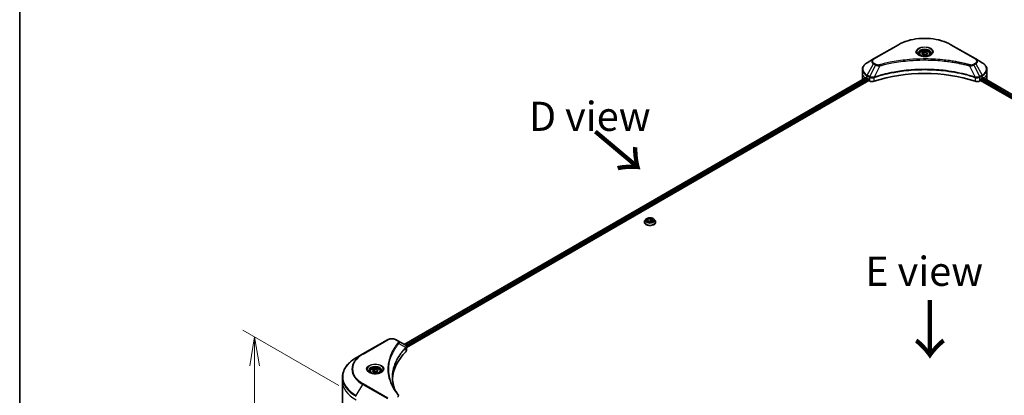
# Model space of a CAD drawing. Units: millimetres. Extents: x -2457 to 9137, y 52 to 1878.
# Drawn here: x -2457 to -1908, y 1340 to 1549 of the extents above; entities that cross this region are included whole.
import ezdxf

# ---------------------------------------------------------------- set-up
doc = ezdxf.new("R2010")
doc.units = ezdxf.units.MM
doc.header["$LTSCALE"] = 6.5
doc.layers.get('Defpoints').update_dxf_attribs({"lineweight": 25})
for name, color, linetype, lineweight in [('Border (ISO)', 7, 'Continuous', 35), ('Dimension (ISO)', 7, 'Continuous', 18), ('Symbol (ISO)', 7, 'Continuous', 18), ('Visible (ISO)', 7, 'Continuous', 35), ('Visible Narrow (ISO)', 7, 'Continuous', 25)]:
    doc.layers.add(name, color=color, linetype=linetype, lineweight=lineweight)
doc.styles.add('Note Text (TK)', font='MS PGothic.ttf')
doc.dimstyles.new('Default - Method 1b (TK)', dxfattribs={"dimscale": 6.5, "dimtxt": 2.5, "dimasz": 2.5, "dimexe": 1, "dimexo": 1.5, "dimgap": 1, "dimtad": 1, "dimrnd": 1e-08, "dimdsep": 46, "dimtxsty": 'Note Text (TK)', "dimblk": 'OPEN', "dimcen": 0.09, "dimdle": 5, "dimclrd": 100, "dimclre": 100, "dimclrt": 7, "dimadec": 1, "dimazin": 1, "dimtfac": 1, "dimtmove": 0, "dimatfit": 3, "dimldrblk": 'OPEN', "dimfxl": 1, "dimtolj": 1, "dimlwd": -1, "dimlwe": -1, "dimarcsym": 0})

# ---------------------------------------------------------------- blocks, each defined once
blk = doc.blocks.new('Borders tk図枠')
at = {"layer": 'Border (ISO)'}
blk.add_line((14.5, 289), (14.5, 8), dxfattribs=at)
blk = doc.blocks.new('_Open')
at = {"color": 0, "linetype": 'ByBlock', "lineweight": -2}
for p, q in [((-1, 0.167), (0, 0)), ((-1, -0.167), (0, 0)), ((0, 0), (-1, 0))]:
    blk.add_line(p, q, dxfattribs=at)
blk = doc.blocks.new('*D36')
at = {"layer": 'Defpoints', "color": 0}
for p in [(-2326.25, 1372.46), (-2269.52, 1339.71), (-2269.52, 1181.12)]:
    blk.add_point(p, dxfattribs=at)
at = {"layer": 'Dimension (ISO)', "color": 100}
for p, q in [((-2279.27, 1345.34), (-2332.75, 1376.22)), ((-2326.25, 1230.12), (-2326.25, 1356.21)), ((-2279.27, 1186.75), (-2332.75, 1217.63))]:
    blk.add_line(p, q, dxfattribs=at)
at = {"layer": 'Dimension (ISO)', "color": 100, "xscale": 16.25, "yscale": 16.25, "zscale": 16.25}
for p, rotation in [((-2326.25, 1372.46), 90), ((-2326.25, 1213.87), 270)]:
    blk.add_blockref('_Open', p, dxfattribs=dict(at, rotation=rotation))
at = {"layer": 'Dimension (ISO)', "color": 7, "insert": (-2339.38, 1278.82), "char_height": 16.25, "attachment_point": 4, "rotation": 90, "style": 'Note Text (TK)'}
blk.add_mtext('\\A1;{\\H0.816x;\\Q30;\\W0.816;189}', dxfattribs=at)

msp = doc.modelspace()

# ---------------------------------------------------------------- linework, layer by layer
at = {"layer": 'Visible (ISO)'}
for p, q in [((-1967.1641, 1535.3779), (-1980.9527, 1527.417)), ((-1924.0419, 1527.417), (-1937.8305, 1535.3779)), ((-1980.9527, 1527.417), (-1984.5585, 1525.3352)), ((-1955.4765, 1530.1354), (-1955.4765, 1529.4638)), ((-1954.0077, 1530.6344), (-1952.902, 1531.2728)), ((-1953.603, 1529.7624), (-1954.0077, 1530.6344)), ((-1952.0926, 1529.5288), (-1953.603, 1529.7624)), ((-1952.902, 1531.2728), (-1951.3916, 1531.0391)), ((-1952.902, 1530.1229), (-1952.902, 1531.2728)), ((-1950.9869, 1530.1671), (-1952.0926, 1529.5288)), ((-1951.3916, 1531.0391), (-1950.9869, 1530.1671)), ((-1951.3916, 1531.0391), (-1951.3916, 1529.9335)), ((-1949.5181, 1530.1354), (-1949.5181, 1529.4638)), ((-1920.4361, 1525.3352), (-1924.0419, 1527.417)), ((-1987.2091, 1519.521), (-1987.2091, 1521.5491)), ((-1917.7855, 1519.521), (-1917.7855, 1521.5491)), ((-2242.8111, 1368.2578), (-1985.0929, 1517.0515)), ((-1987.2091, 1515.9828), (-1987.2091, 1519.521)), ((-1984.6707, 1516.8673), (-1984.1344, 1516.5578)), ((-1983.9046, 1516.1597), (-1983.9046, 1515.8059)), ((-1921.09, 1515.8059), (-1921.09, 1516.1597)), ((-1920.8602, 1516.5578), (-1920.3239, 1516.8673)), ((-1920.1064, 1516.9975), (-1662.3325, 1368.1717)), ((-1917.7855, 1515.9828), (-1917.7855, 1519.521)), ((-2241.5406, 1366.529), (-1983.6748, 1515.4079)), ((-1983.6748, 1515.4079), (-1983.2563, 1515.1662)), ((-1921.7383, 1515.1662), (-1921.3198, 1515.4079)), ((-1921.3198, 1515.4079), (-1663.454, 1366.529)), ((-2108.8454, 1436.4628), (-2108.8454, 1436.4989)), ((-2107.9255, 1438.0192), (-2108.4628, 1437.4197)), ((-2107.2141, 1437.2022), (-2106.8094, 1438.0742)), ((-2106.1085, 1436.5638), (-2107.2141, 1437.2022)), ((-2106.8094, 1438.0742), (-2105.2991, 1438.3079)), ((-2106.8094, 1438.0742), (-2106.8094, 1436.9685)), ((-2106.749, 1436.9336), (-2105.2991, 1437.158)), ((-2104.5981, 1436.7975), (-2106.1085, 1436.5638)), ((-2105.2991, 1438.3079), (-2104.1934, 1437.6695)), ((-2105.2991, 1438.3079), (-2105.2991, 1437.158)), ((-2105.2991, 1437.158), (-2104.6585, 1436.7881)), ((-2104.1934, 1437.6695), (-2104.5981, 1436.7975)), ((-2103.4821, 1438.0192), (-2102.9447, 1437.4197)), ((-2102.5621, 1436.4628), (-2102.5621, 1436.4989)), ((-2252.1281, 1370.8538), (-2265.9167, 1362.893)), ((-2246.2833, 1370.2625), (-2247.3076, 1370.8538)), ((-2246.2833, 1370.2625), (-2242.2992, 1367.9622)), ((-2265.9167, 1362.893), (-2269.5225, 1360.8112)), ((-2241.5406, 1364.7948), (-2241.5406, 1366.851)), ((-2261.8894, 1353.2278), (-2261.8894, 1352.5562)), ((-2260.4206, 1353.7268), (-2259.3149, 1354.3652)), ((-2260.0159, 1352.8548), (-2260.4206, 1353.7268)), ((-2258.5055, 1352.6212), (-2260.0159, 1352.8548)), ((-2259.3149, 1354.3652), (-2257.8046, 1354.1315)), ((-2259.3149, 1353.2153), (-2259.3149, 1354.3652)), ((-2257.3999, 1353.2595), (-2258.5055, 1352.6212)), ((-2257.8046, 1354.1315), (-2257.3999, 1353.2595)), ((-2257.8046, 1354.1315), (-2257.8046, 1353.0259)), ((-2255.9311, 1353.2278), (-2255.9311, 1352.5562)), ((-2277.2499, 1347.9206), (-2277.2499, 1349.9487)), ((-2277.2499, 1334.3935), (-2277.2499, 1347.9206))]:
    msp.add_line(p, q, dxfattribs=at)
for centre, major_axis, ratio, start_param, end_param in [((-1978.5424, 1515.9828), (-8.6667, 0), 0.57735027, 0, 0.03015059), ((-1978.5424, 1520.4055), (8.6667, 0), 0.57735027, 3.88203974, 3.92699082), ((-1984.1344, 1516.2924), (-0.1625, 0.2815), 0.57735027, 3.92699082, 5.49778714), ((-1983.6748, 1515.6732), (-0.1625, 0.2815), 0.57735027, 0.78539816, 2.35619449), ((-1952.4973, 1486.7931), (56.3333, 0), 0.57735027, 1.04765332, 2.09393933), ((-1921.3198, 1515.6732), (-0.1625, -0.2815), 0.57735027, 0.78539816, 2.35619449), ((-1920.8602, 1516.2924), (-0.1625, -0.2815), 0.57735027, 3.92699082, 5.49778714), ((-1926.4522, 1520.4055), (8.6667, 0), 0.57735027, 5.49778714, 5.54273822), ((-1926.4522, 1520.9362), (-8.6539, 6.0499), 0.07779162, 3.81387335, 3.90751018), ((-1926.4522, 1520.9362), (-8.6539, 6.0499), 0.07779162, 3.78580803, 3.81387335), ((-1926.4522, 1515.9828), (8.6667, 0), 0.57735027, 6.22013231, 6.28318531), ((-1981.7242, 1516.0507), (2.1667, 0), 0.57735027, 3.92699082, 5.23553198), ((-1923.2704, 1516.0507), (2.1667, 0), 0.57735027, 4.18924598, 5.49778714), ((-2242.8766, 1365.8034), (-0.8656, 2.3281), 0.76640476, 5.52785131, 5.52857845), ((-2193.0314, 1347.9206), (-56.3333, 0), 0.57735027, 5.7600423, 6.25033406), ((-2243.7073, 1364.7948), (2.1667, 0), 0.57735027, 5.7600423, 6.28318531)]:
    msp.add_ellipse(centre, major_axis=major_axis, ratio=ratio, start_param=start_param, end_param=end_param, dxfattribs=at)
for points, knots in [([(-1967.1641, 1535.3779), (-1965.614, 1536.2728), (-1963.829, 1537.0205), (-1959.9569, 1538.1596), (-1957.8704, 1538.5506), (-1953.5926, 1538.9418), (-1951.402, 1538.9418), (-1947.1242, 1538.5506), (-1945.0377, 1538.1596), (-1941.1656, 1537.0205), (-1939.3806, 1536.2728), (-1937.8305, 1535.3779)], [3.14159265, 3.14159265, 3.14159265, 3.14159265, 3.45575192, 3.45575192, 3.76991118, 3.76991118, 4.08407045, 4.08407045, 4.39822972, 4.39822972, 4.71238898, 4.71238898, 4.71238898, 4.71238898]), ([(-1955.3419, 1529.3609), (-1955.3784, 1529.3869), (-1955.4134, 1529.4133), (-1955.5492, 1529.5212), (-1955.6373, 1529.6047), (-1955.7844, 1529.7714), (-1955.8434, 1529.8545), (-1955.9344, 1530.0162), (-1955.9665, 1530.0947), (-1956.0083, 1530.247), (-1956.0181, 1530.3208), (-1956.0181, 1530.3945)], [1.676424822, 1.676424822, 1.676424822, 1.676424822, 1.727875959, 1.727875959, 1.884955592, 1.884955592, 2.042035225, 2.042035225, 2.199114858, 2.199114858, 2.35619449, 2.35619449, 2.35619449, 2.35619449]), ([(-1955.6407, 1529.5178), (-1955.3411, 1529.3448), (-1954.9872, 1529.193), (-1954.2021, 1528.9532), (-1953.7704, 1528.866), (-1952.8735, 1528.7695), (-1952.4082, 1528.7609), (-1951.4966, 1528.8249), (-1951.0503, 1528.8975), (-1950.2278, 1529.1133), (-1949.8512, 1529.2559), (-1949.4677, 1529.4539), (-1949.4098, 1529.4855), (-1949.3538, 1529.5178)], [4.71238898, 4.71238898, 4.71238898, 4.71238898, 5.01119213, 5.01119213, 5.31351931, 5.31351931, 5.61874121, 5.61874121, 5.92425149, 5.92425149, 6.22732827, 6.22732827, 6.28318531, 6.28318531, 6.28318531, 6.28318531]), ([(-1955.4765, 1530.1354), (-1955.4765, 1530.3211), (-1955.4327, 1530.5059), (-1955.2645, 1530.8625), (-1955.1345, 1531.0319), (-1954.7918, 1531.3507), (-1954.5701, 1531.4953), (-1954.0626, 1531.7358), (-1953.7747, 1531.8299), (-1953.1688, 1531.957), (-1952.851, 1531.9904), (-1952.2157, 1531.9949), (-1951.8983, 1531.9665), (-1951.2915, 1531.8495), (-1951.0023, 1531.761), (-1950.4788, 1531.5273), (-1950.2448, 1531.3819), (-1949.8648, 1531.0428), (-1949.7163, 1530.8495), (-1949.5551, 1530.4764), (-1949.5181, 1530.3062), (-1949.5181, 1530.1354)], [5.49778714, 5.49778714, 5.49778714, 5.49778714, 5.76358151, 5.76358151, 6.05320602, 6.05320602, 6.38130093, 6.38130093, 6.7200118, 6.7200118, 7.05614499, 7.05614499, 7.3907044, 7.3907044, 7.72661984, 7.72661984, 8.06527209, 8.06527209, 8.39487174, 8.39487174, 8.6393798, 8.6393798, 8.6393798, 8.6393798]), ([(-1948.9765, 1530.3945), (-1948.9765, 1530.3208), (-1948.9863, 1530.247), (-1949.0281, 1530.0947), (-1949.0602, 1530.0162), (-1949.1512, 1529.8545), (-1949.2102, 1529.7714), (-1949.3573, 1529.6047), (-1949.4454, 1529.5212), (-1949.5812, 1529.4133), (-1949.6162, 1529.3869), (-1949.6527, 1529.3609)], [5.497787144, 5.497787144, 5.497787144, 5.497787144, 5.654866776, 5.654866776, 5.811946409, 5.811946409, 5.969026042, 5.969026042, 6.126105675, 6.126105675, 6.177556812, 6.177556812, 6.177556812, 6.177556812]), ([(-1984.5585, 1525.3352), (-1984.8806, 1525.1493), (-1985.1798, 1524.9473), (-1985.7254, 1524.5137), (-1985.9718, 1524.2821), (-1986.4041, 1523.7923), (-1986.5901, 1523.5339), (-1986.8935, 1522.9948), (-1987.0108, 1522.714), (-1987.1687, 1522.1385), (-1987.2091, 1521.8439), (-1987.2091, 1521.5491)], [3.141592654, 3.141592654, 3.141592654, 3.141592654, 3.298672286, 3.298672286, 3.455751919, 3.455751919, 3.612831552, 3.612831552, 3.769911184, 3.769911184, 3.926990817, 3.926990817, 3.926990817, 3.926990817]), ([(-1917.7855, 1521.5491), (-1917.7855, 1521.8439), (-1917.8259, 1522.1385), (-1917.9838, 1522.714), (-1918.1011, 1522.9948), (-1918.4045, 1523.5339), (-1918.5905, 1523.7923), (-1919.0228, 1524.2821), (-1919.2691, 1524.5137), (-1919.8147, 1524.9473), (-1920.114, 1525.1493), (-1920.4361, 1525.3352)], [0.785398163, 0.785398163, 0.785398163, 0.785398163, 0.942477796, 0.942477796, 1.099557429, 1.099557429, 1.256637061, 1.256637061, 1.413716694, 1.413716694, 1.570796327, 1.570796327, 1.570796327, 1.570796327]), ([(-1984.9398, 1517.0299), (-1984.9674, 1517.0473), (-1984.9966, 1517.0594), (-1985.0498, 1517.0669), (-1985.0739, 1517.0624), (-1985.0929, 1517.0515)], [0.1356732242, 0.1356732242, 0.1356732242, 0.1356732242, 0.1469944231, 0.1469944231, 0.1583046754, 0.1583046754, 0.1583046754, 0.1583046754]), ([(-1919.8887, 1517.0424), (-1919.8929, 1517.0458), (-1919.8972, 1517.0489), (-1919.9206, 1517.0624), (-1919.9447, 1517.0669), (-1919.998, 1517.0594), (-1920.0272, 1517.0473), (-1920.0547, 1517.0299)], [0.1103900742, 0.1103900742, 0.1103900742, 0.1103900742, 0.1130634845, 0.1130634845, 0.1243846834, 0.1243846834, 0.1357058823, 0.1357058823, 0.1357058823, 0.1357058823]), ([(-2108.4628, 1437.4197), (-2108.5112, 1437.3657), (-2108.5557, 1437.3098), (-2108.6358, 1437.1947), (-2108.6715, 1437.1354), (-2108.7335, 1437.0139), (-2108.7598, 1436.9517), (-2108.8022, 1436.825), (-2108.8184, 1436.7605), (-2108.84, 1436.6303), (-2108.8454, 1436.5646), (-2108.8454, 1436.4989)], [3.449424205, 3.449424205, 3.449424205, 3.449424205, 3.544937527, 3.544937527, 3.64045085, 3.64045085, 3.735964172, 3.735964172, 3.831477495, 3.831477495, 3.926990817, 3.926990817, 3.926990817, 3.926990817]), ([(-2108.8454, 1436.4628), (-2108.8454, 1436.2691), (-2108.7944, 1436.0759), (-2108.5963, 1435.7057), (-2108.4457, 1435.5296), (-2108.0572, 1435.2101), (-2107.8158, 1435.0681), (-2107.2699, 1434.8362), (-2106.9652, 1434.7467), (-2106.3243, 1434.6288), (-2105.9884, 1434.6003), (-2105.3186, 1434.6066), (-2104.9849, 1434.6413), (-2104.3519, 1434.7709), (-2104.0528, 1434.8657), (-2103.5187, 1435.1078), (-2103.284, 1435.255), (-2102.9052, 1435.5892), (-2102.7605, 1435.7761), (-2102.5991, 1436.1327), (-2102.5621, 1436.2976), (-2102.5621, 1436.4628)], [3.92699082, 3.92699082, 3.92699082, 3.92699082, 4.2267014, 4.2267014, 4.53911238, 4.53911238, 4.86360542, 4.86360542, 5.18933336, 5.18933336, 5.51408383, 5.51408383, 5.83843868, 5.83843868, 6.16327278, 6.16327278, 6.48907018, 6.48907018, 6.81298523, 6.81298523, 7.06858347, 7.06858347, 7.06858347, 7.06858347]), ([(-2103.4821, 1438.0192), (-2103.615, 1438.1675), (-2103.7838, 1438.2976), (-2104.1822, 1438.5216), (-2104.4142, 1438.6137), (-2104.9122, 1438.7483), (-2105.178, 1438.7909), (-2105.7169, 1438.8236), (-2105.9897, 1438.814), (-2106.5177, 1438.7437), (-2106.7727, 1438.683), (-2107.2415, 1438.5139), (-2107.4549, 1438.4054), (-2107.745, 1438.1977), (-2107.8423, 1438.112), (-2107.9255, 1438.0192)], [1.26296478, 1.26296478, 1.26296478, 1.26296478, 1.5839777, 1.5839777, 1.9184063, 1.9184063, 2.25148375, 2.25148375, 2.58279719, 2.58279719, 2.9145331, 2.9145331, 3.24851107, 3.24851107, 3.4494242, 3.4494242, 3.4494242, 3.4494242]), ([(-2102.5621, 1436.4989), (-2102.5621, 1436.5646), (-2102.5675, 1436.6303), (-2102.5892, 1436.7605), (-2102.6053, 1436.825), (-2102.6477, 1436.9517), (-2102.674, 1437.0139), (-2102.736, 1437.1354), (-2102.7718, 1437.1947), (-2102.8519, 1437.3098), (-2102.8963, 1437.3657), (-2102.9447, 1437.4197)], [0.785398163, 0.785398163, 0.785398163, 0.785398163, 0.880911486, 0.880911486, 0.976424808, 0.976424808, 1.071938131, 1.071938131, 1.167451453, 1.167451453, 1.262964775, 1.262964775, 1.262964775, 1.262964775]), ([(-2252.1281, 1370.8538), (-2251.8615, 1371.0077), (-2251.5631, 1371.1318), (-2250.9256, 1371.3194), (-2250.5866, 1371.3826), (-2249.8944, 1371.4459), (-2249.5413, 1371.4459), (-2248.8491, 1371.3826), (-2248.5101, 1371.3194), (-2247.8726, 1371.1318), (-2247.5741, 1371.0077), (-2247.3076, 1370.8538)], [4.71238898, 4.71238898, 4.71238898, 4.71238898, 5.02654825, 5.02654825, 5.34070751, 5.34070751, 5.65486678, 5.65486678, 5.96902604, 5.96902604, 6.28318531, 6.28318531, 6.28318531, 6.28318531]), ([(-2242.2836, 1367.9531), (-2242.2041, 1367.9064), (-2242.1283, 1367.8552), (-2241.9859, 1367.7429), (-2241.9193, 1367.6818), (-2241.7976, 1367.548), (-2241.7425, 1367.4752), (-2241.6486, 1367.3165), (-2241.6098, 1367.2305), (-2241.5556, 1367.0471), (-2241.5406, 1366.9496), (-2241.5406, 1366.851)], [0, 0, 0, 0, 0.023575597, 0.023575597, 0.047151194, 0.047151194, 0.070726791, 0.070726791, 0.094302388, 0.094302388, 0.117877985, 0.117877985, 0.117877985, 0.117877985]), ([(-2269.5225, 1360.8112), (-2270.4863, 1360.2547), (-2271.3769, 1359.653), (-2272.9894, 1358.3716), (-2273.7114, 1357.6919), (-2274.9678, 1356.2683), (-2275.5021, 1355.5243), (-2276.3664, 1353.9886), (-2276.6963, 1353.1967), (-2277.1381, 1351.5861), (-2277.2499, 1350.7675), (-2277.2499, 1349.9487)], [1.570796327, 1.570796327, 1.570796327, 1.570796327, 1.727875959, 1.727875959, 1.884955592, 1.884955592, 2.042035225, 2.042035225, 2.199114858, 2.199114858, 2.35619449, 2.35619449, 2.35619449, 2.35619449]), ([(-2261.7549, 1352.4533), (-2261.7914, 1352.4793), (-2261.8264, 1352.5057), (-2261.9622, 1352.6136), (-2262.0503, 1352.6971), (-2262.1974, 1352.8638), (-2262.2563, 1352.9469), (-2262.3474, 1353.1086), (-2262.3795, 1353.1871), (-2262.4212, 1353.3394), (-2262.4311, 1353.4132), (-2262.4311, 1353.4869)], [3.247221149, 3.247221149, 3.247221149, 3.247221149, 3.298672286, 3.298672286, 3.455751919, 3.455751919, 3.612831552, 3.612831552, 3.769911184, 3.769911184, 3.926990817, 3.926990817, 3.926990817, 3.926990817]), ([(-2262.0537, 1352.6102), (-2261.7541, 1352.4372), (-2261.4001, 1352.2854), (-2260.6151, 1352.0456), (-2260.1833, 1351.9584), (-2259.2864, 1351.8619), (-2258.8212, 1351.8533), (-2257.9095, 1351.9173), (-2257.4632, 1351.9899), (-2256.6407, 1352.2057), (-2256.2641, 1352.3483), (-2255.8807, 1352.5463), (-2255.8228, 1352.5779), (-2255.7668, 1352.6102)], [3.14159265, 3.14159265, 3.14159265, 3.14159265, 3.4403958, 3.4403958, 3.74272298, 3.74272298, 4.04794488, 4.04794488, 4.35345517, 4.35345517, 4.65653194, 4.65653194, 4.71238898, 4.71238898, 4.71238898, 4.71238898]), ([(-2261.8894, 1353.2278), (-2261.8894, 1353.4135), (-2261.8456, 1353.5983), (-2261.6775, 1353.9549), (-2261.5475, 1354.1243), (-2261.2048, 1354.4431), (-2260.983, 1354.5877), (-2260.4755, 1354.8282), (-2260.1876, 1354.9223), (-2259.5817, 1355.0495), (-2259.264, 1355.0828), (-2258.6287, 1355.0874), (-2258.3113, 1355.0589), (-2257.7045, 1354.9419), (-2257.4153, 1354.8534), (-2256.8918, 1354.6197), (-2256.6577, 1354.4744), (-2256.2778, 1354.1352), (-2256.1292, 1353.9419), (-2255.968, 1353.5688), (-2255.9311, 1353.3986), (-2255.9311, 1353.2278)], [5.49778714, 5.49778714, 5.49778714, 5.49778714, 5.76358151, 5.76358151, 6.05320602, 6.05320602, 6.38130093, 6.38130093, 6.7200118, 6.7200118, 7.05614499, 7.05614499, 7.3907044, 7.3907044, 7.72661984, 7.72661984, 8.06527209, 8.06527209, 8.39487174, 8.39487174, 8.6393798, 8.6393798, 8.6393798, 8.6393798]), ([(-2255.3894, 1353.4869), (-2255.3894, 1353.4132), (-2255.3992, 1353.3394), (-2255.441, 1353.1871), (-2255.4731, 1353.1086), (-2255.5641, 1352.9469), (-2255.6231, 1352.8638), (-2255.7702, 1352.6971), (-2255.8583, 1352.6136), (-2255.9941, 1352.5057), (-2256.0291, 1352.4793), (-2256.0656, 1352.4533)], [0.785398163, 0.785398163, 0.785398163, 0.785398163, 0.942477796, 0.942477796, 1.099557429, 1.099557429, 1.256637061, 1.256637061, 1.413716694, 1.413716694, 1.465167832, 1.465167832, 1.465167832, 1.465167832]), ([(-2247.9631, 1342.9059), (-2247.9733, 1342.9317), (-2247.9835, 1342.9574), (-2248.2216, 1343.5634), (-2248.4214, 1344.1468), (-2248.7641, 1345.3183), (-2248.907, 1345.9064), (-2249.1358, 1347.0858), (-2249.2217, 1347.6771), (-2249.3362, 1348.8611), (-2249.3648, 1349.4539), (-2249.3648, 1350.0468)], [1.55499619, 1.55499619, 1.55499619, 1.55499619, 1.56799787, 1.56799787, 1.86071038, 1.86071038, 2.15342288, 2.15342288, 2.44613539, 2.44613539, 2.73884789, 2.73884789, 2.73884789, 2.73884789]), ([(-2248.8435, 1344.4323), (-2248.6777, 1344.1198), (-2248.5038, 1343.8086), (-2248.1401, 1343.1889), (-2247.9502, 1342.8805), (-2247.5545, 1342.2668), (-2247.3487, 1341.9614), (-2246.9213, 1341.3541), (-2246.6998, 1341.0521), (-2246.2412, 1340.4518), (-2246.0078, 1340.1582), (-2245.7591, 1339.8569)], [4.024932757, 4.024932757, 4.024932757, 4.024932757, 4.185188705, 4.185188705, 4.345444652, 4.345444652, 4.5057006, 4.5057006, 4.665956547, 4.665956547, 4.826212494, 4.826212494, 4.826212494, 4.826212494])]:
    msp.add_open_spline(points, degree=3, knots=knots, dxfattribs=at)
for points, weights in [([(-1952.902, 1530.1229), (-1953.1734, 1529.8758), (-1953.4087, 1529.7324)], [1, 1.07039454817, 1.07672477615]), ([(-1951.4802, 1529.8823), (-1952.181, 1529.8354), (-1952.902, 1530.1229)], [1.01523736138, 1.14666441016, 1]), ([(-2259.3149, 1353.2153), (-2259.5863, 1352.9682), (-2259.8216, 1352.8248)], [1, 1.07039454817, 1.07672477615]), ([(-2257.8932, 1352.9747), (-2258.594, 1352.9278), (-2259.3149, 1353.2153)], [1.01523736138, 1.14666441016, 1])]:
    msp.add_rational_spline(points, weights, degree=2, dxfattribs=at)
at = {"layer": 'Visible Narrow (ISO)'}
for p, q in [((-1980.6818, 1527.3902), (-1966.8933, 1535.351)), ((-1938.1013, 1535.351), (-1924.3127, 1527.3902)), ((-1984.5585, 1518.3885), (-1980.9527, 1524.6339)), ((-1979.9284, 1524.0425), (-1983.1559, 1517.5787)), ((-1980.9527, 1524.6339), (-1979.9284, 1524.0425)), ((-1979.6576, 1524.3284), (-1980.6818, 1524.9198)), ((-1977.5717, 1523.5845), (-1980.5876, 1517.2914)), ((-1927.4229, 1523.5845), (-1924.407, 1517.2914)), ((-1924.3127, 1524.9198), (-1925.337, 1524.3284)), ((-1925.0662, 1524.0425), (-1924.0419, 1524.6339)), ((-1925.0662, 1524.0425), (-1921.8387, 1517.5787)), ((-1924.0419, 1524.6339), (-1920.4361, 1518.3885)), ((-2242.7159, 1368.2028), (-1984.9398, 1517.0299)), ((-1984.1344, 1516.5578), (-2241.9503, 1367.7077)), ((-2241.6653, 1367.3415), (-1983.9046, 1516.1597)), ((-1984.6707, 1516.8673), (-1984.6707, 1518.011)), ((-1984.6707, 1518.011), (-1983.268, 1517.2012)), ((-1983.1559, 1517.5787), (-1984.5585, 1518.3885)), ((-1983.2563, 1517.1943), (-1983.2563, 1515.1662)), ((-1980.6417, 1514.9671), (-1980.6417, 1517.0956)), ((-1924.3529, 1517.0956), (-1924.3529, 1514.9671)), ((-1920.4361, 1518.3885), (-1921.8387, 1517.5787)), ((-1921.7383, 1515.1662), (-1921.7383, 1517.1943)), ((-1921.7266, 1517.2012), (-1920.3239, 1518.011)), ((-1921.09, 1515.9828), (-1663.3916, 1367.2006)), ((-1663.1544, 1367.5944), (-1920.9798, 1516.4499)), ((-1920.3239, 1516.8673), (-1920.3239, 1518.011)), ((-1920.1679, 1516.9598), (-1662.396, 1368.1351)), ((-1920.0739, 1517.0178), (-1919.3883, 1516.622)), ((-1919.916, 1517.0582), (-1919.8887, 1517.0424)), ((-2265.6459, 1362.8661), (-2251.8573, 1370.827)), ((-2247.5784, 1370.827), (-2246.5541, 1370.2356)), ((-2245.728, 1368.7645), (-2241.8991, 1366.4231)), ((-2241.8304, 1366.2982), (-2241.8304, 1364.1698)), ((-2269.5225, 1339.7118), (-2265.9167, 1345.9572)), ((-2265.9167, 1345.9572), (-2252.1281, 1337.9964)), ((-2251.8573, 1338.2823), (-2265.6459, 1346.2431))]:
    msp.add_line(p, q, dxfattribs=at)
for centre, major_axis, ratio, start_param, end_param in [((-1952.4973, 1527.0395), (20.359, 0), 0.57735027, 0.78539816, 2.35619449), ((-1966.8933, 1534.9088), (-0.2708, 0.4691), 0.57735027, 5.49778714, 6.28318531), ((-1952.4973, 1531.3327), (-4.4455, 0), 0.57735027, 2.35619449, 7.06858347), ((-1952.4973, 1530.7072), (3.6795, 0), 0.57735027, 5.59811367, 10.10984959), ((-1952.4973, 1530.3945), (-3.5208, 0), 0.57735027, 3.14159265, 6.28318531), ((-1938.1013, 1534.9088), (0.2708, 0.4691), 0.57735027, 0, 0.78539816), ((-1978.5424, 1526.0255), (-3.4087, 0), 0.57735027, 5.49778714, 7.06858347), ((-1978.5424, 1526.155), (-3.0256, 0), 0.57735027, 5.49778714, 7.06858347), ((-1980.6818, 1526.9479), (-0.2708, 0.4691), 0.57735027, 5.49778714, 6.28318531), ((-1952.4973, 1530.1354), (-2.9792, 0), 0.57735027, 0, 0.56017967), ((-1952.4973, 1530.1354), (2.9792, 0), 0.57735027, 5.72300564, 6.28318531), ((-1924.3127, 1526.9479), (0.2708, 0.4691), 0.57735027, 0, 0.78539816), ((-1926.4522, 1526.155), (3.0256, 0), 0.57735027, 5.49778714, 7.06858347), ((-1926.4522, 1526.0255), (3.4087, 0), 0.57735027, 5.49778714, 7.06858347), ((-1978.5424, 1521.8618), (-8.508, 0), 0.57735027, 5.49778714, 7.06858347), ((-1978.5424, 1521.5491), (-8.6667, 0), 0.57735027, 0, 0.78539816), ((-1980.6818, 1524.4775), (-0.2708, -0.4691), 0.57735027, 3.92699082, 4.71238898), ((-1979.6576, 1523.8862), (-0.2708, -0.4691), 0.57735027, 3.92699082, 4.71238898), ((-1977.7856, 1523.6684), (0.1437, -0.5223), 0.35119009, 1.31403463, 2.47714191), ((-1927.209, 1523.6684), (-0.1437, -0.5223), 0.35119009, 3.8060434, 4.96915068), ((-1925.337, 1523.8862), (0.2708, -0.4691), 0.57735027, 1.57079633, 2.35619449), ((-1924.3127, 1524.4775), (0.2708, -0.4691), 0.57735027, 1.57079633, 2.35619449), ((-1926.4522, 1521.8618), (8.508, 0), 0.57735027, 5.49778714, 7.06858347), ((-1926.4522, 1521.5491), (8.6667, 0), 0.57735027, 5.49778714, 6.28318531), ((-1978.5424, 1519.521), (-8.6667, 0), 0.57735027, 0, 0.59884909), ((-1984.2876, 1518.2321), (-0.2708, -0.4691), 0.57735027, 4.71238898, 5.49778714), ((-1982.885, 1517.4223), (0.2708, 0.4691), 0.57735027, 1.57079633, 2.35619449), ((-1982.8732, 1517.4154), (-0.2746, -0.4669), 0.57192456, 4.71650889, 5.50242059), ((-1980.9123, 1517.3665), (-0.23, 0.4904), 0.32125202, 3.98495359, 4.38504572), ((-1980.8414, 1517.3952), (0.1704, -0.5141), 0.40712817, 0.88674396, 1.23511653), ((-1924.1532, 1517.3952), (0.1704, 0.5141), 0.40712817, 1.90647612, 2.25484869), ((-1924.0822, 1517.3665), (-0.23, -0.4904), 0.32125202, 5.03973224, 5.43982437), ((-1922.1213, 1517.4154), (-0.2746, 0.4669), 0.57192456, 3.92235737, 4.70826907), ((-1922.1096, 1517.4223), (0.2708, -0.4691), 0.57735027, 0.78539816, 1.57079633), ((-1920.707, 1518.2321), (-0.2708, 0.4691), 0.57735027, 3.92699082, 4.71238898), ((-1926.4522, 1519.521), (8.6667, 0), 0.57735027, 5.66523522, 6.28318531), ((-2105.7038, 1436.5953), (-3.1067, 0), 0.57735027, 5.8056187, 9.90234457), ((-2105.7038, 1436.4989), (-3.1417, 0), 0.57735027, 0, 3.14159265), ((-2105.7038, 1436.4628), (3.1417, 0), 0.57735027, 3.14159265, 6.28318531), ((-2105.7038, 1437.3553), (-2.5016, 0), 0.57735027, 5.8056187, 9.90234457), ((-2251.8573, 1370.3847), (-0.2708, 0.4691), 0.57735027, 5.49778714, 6.28318531), ((-2249.7178, 1369.5918), (3.0256, 0), 0.57735027, 0.78539816, 2.35619449), ((-2247.5784, 1370.3847), (0.2708, 0.4691), 0.57735027, 0, 0.78539816), ((-2246.5541, 1369.7934), (0.2708, 0.4691), 0.57735027, 0, 0.78539816), ((-2246.1769, 1368.7126), (0.4178, -0.3448), 0.7371107, 0.95417388, 2.11728116), ((-2251.2499, 1354.4251), (-20.742, 0), 0.57735027, 5.49778714, 7.06858347), ((-2251.2499, 1354.5546), (-20.359, 0), 0.57735027, 5.49778714, 7.06858347), ((-2265.6459, 1362.4239), (-0.2708, 0.4691), 0.57735027, 5.49778714, 6.28318531), ((-2242.3405, 1366.4187), (-0.384, 0.3821), 0.70765843, 3.75530177, 4.10367434), ((-2242.2996, 1366.4545), (0.3292, -0.4302), 0.7825254, 0.71441804, 1.11451017), ((-2251.2499, 1350.2615), (-25.8413, 0), 0.57735027, 5.49778714, 7.06858347), ((-2258.9102, 1354.4251), (-4.4455, 0), 0.57735027, 2.35619449, 7.06858347), ((-2258.9102, 1353.7996), (3.6795, 0), 0.57735027, 5.59811367, 10.10984959), ((-2258.9102, 1353.4869), (-3.5208, 0), 0.57735027, 3.14159265, 6.28318531), ((-2258.9102, 1353.2278), (-2.9792, 0), 0.57735027, 0, 0.56017967), ((-2258.9102, 1353.2278), (2.9792, 0), 0.57735027, 5.72300564, 6.28318531), ((-2251.2499, 1349.9487), (-26, 0), 0.57735027, 0, 0.78539816), ((-2251.2499, 1347.9206), (-26, 0), 0.57735027, 0, 0.78539816), ((-2265.6459, 1345.8008), (0.2708, 0.4691), 0.57735027, 0.78539816, 1.57079633), ((-2246.1769, 1339.5121), (0.4178, 0.3448), 0.7371107, 0, 1.02431149)]:
    msp.add_ellipse(centre, major_axis=major_axis, ratio=ratio, start_param=start_param, end_param=end_param, dxfattribs=at)
for centre, major_axis in [((-1952.4973, 1531.4622), (-4.8285, 0)), ((-1952.4973, 1530.4008), (-2.6542, 0)), ((-2105.7038, 1437.4358), (2.3199, 0)), ((-2258.9102, 1354.5546), (4.8285, 0)), ((-2258.9102, 1353.4932), (-2.6542, 0))]:
    msp.add_ellipse(centre, major_axis=major_axis, ratio=0.57735027, dxfattribs=at)
for points, knots in [([(-1927.209, 1524.1106), (-1927.3212, 1524.1415), (-1927.4336, 1524.1722), (-1927.6837, 1524.2399), (-1927.8215, 1524.2769), (-1928.1604, 1524.3668), (-1928.3617, 1524.4195), (-1928.826, 1524.539), (-1929.0892, 1524.6055), (-1929.6966, 1524.7558), (-1930.0413, 1524.8389), (-1930.8372, 1525.0255), (-1931.2894, 1525.1278), (-1932.3342, 1525.3556), (-1932.9283, 1525.4788), (-1934.2495, 1525.7391), (-1934.978, 1525.8735), (-1936.6903, 1526.1683), (-1937.6774, 1526.3221), (-1939.9622, 1526.6416), (-1941.2642, 1526.7968), (-1944.2765, 1527.0949), (-1945.992, 1527.22), (-1949.5411, 1527.3874), (-1951.3755, 1527.4241), (-1955.7981, 1527.3932), (-1958.3851, 1527.2761), (-1964.2788, 1526.7815), (-1967.5682, 1526.3363), (-1971.9904, 1525.5008), (-1973.2002, 1525.2466), (-1975.2062, 1524.7814), (-1976.0108, 1524.5826), (-1977.0352, 1524.3138), (-1977.2624, 1524.2532), (-1977.5879, 1524.1649), (-1977.6868, 1524.1378), (-1977.7856, 1524.1106)], [0, 0, 0, 0, 0.0344265, 0.0344265, 0.07650467, 0.07650467, 0.1377084, 0.1377084, 0.21727325, 0.21727325, 0.32070756, 0.32070756, 0.45517217, 0.45517217, 0.62997615, 0.62997615, 0.8417425, 0.8417425, 1.12477817, 1.12477817, 1.49272454, 1.49272454, 1.97105483, 1.97105483, 2.47873595, 2.47873595, 3.19579554, 3.19579554, 4.127973, 4.127973, 4.4843018, 4.4843018, 4.72660511, 4.72660511, 4.79590965, 4.79590965, 4.82621249, 4.82621249, 4.82621249, 4.82621249]), ([(-1977.5717, 1523.5845), (-1977.4729, 1523.611), (-1977.3755, 1523.638), (-1977.0527, 1523.7252), (-1976.8274, 1523.7851), (-1975.8115, 1524.0505), (-1975.0135, 1524.2467), (-1973.0243, 1524.706), (-1971.8246, 1524.957), (-1967.4396, 1525.7817), (-1964.1781, 1526.2213), (-1958.3347, 1526.7095), (-1955.7698, 1526.8251), (-1951.3851, 1526.8556), (-1949.5664, 1526.8193), (-1946.0477, 1526.6541), (-1944.3468, 1526.5306), (-1941.3602, 1526.2364), (-1940.0692, 1526.0831), (-1937.8038, 1525.7678), (-1936.8251, 1525.6159), (-1935.1272, 1525.3249), (-1934.4048, 1525.1922), (-1933.0947, 1524.9353), (-1932.5056, 1524.8136), (-1931.4695, 1524.5887), (-1931.0212, 1524.4878), (-1930.2319, 1524.3035), (-1929.89, 1524.2215), (-1929.2877, 1524.0731), (-1929.0266, 1524.0075), (-1928.5662, 1523.8894), (-1928.3666, 1523.8374), (-1928.0305, 1523.7486), (-1927.8938, 1523.7122), (-1927.6458, 1523.6453), (-1927.5352, 1523.6145), (-1927.4229, 1523.5845)], [-4.82621249, -4.82621249, -4.82621249, -4.82621249, -4.79590965, -4.79590965, -4.72660511, -4.72660511, -4.4843018, -4.4843018, -4.127973, -4.127973, -3.19579554, -3.19579554, -2.47873595, -2.47873595, -1.97105483, -1.97105483, -1.49272454, -1.49272454, -1.12477817, -1.12477817, -0.8417425, -0.8417425, -0.62997615, -0.62997615, -0.45517217, -0.45517217, -0.32070756, -0.32070756, -0.21727325, -0.21727325, -0.1377084, -0.1377084, -0.07650467, -0.07650467, -0.0344265, -0.0344265, 0, 0, 0, 0]), ([(-1924.407, 1517.2914), (-1924.6281, 1517.3645), (-1924.8491, 1517.4372), (-1925.6093, 1517.6822), (-1926.1521, 1517.8505), (-1927.7227, 1518.3184), (-1928.7619, 1518.605), (-1933.7707, 1519.879), (-1937.9272, 1520.6207), (-1945.4437, 1521.4307), (-1948.7658, 1521.6152), (-1954.7428, 1521.6402), (-1957.3972, 1521.5427), (-1961.859, 1521.1948), (-1963.6793, 1520.9997), (-1966.8626, 1520.5638), (-1968.2342, 1520.344), (-1970.6318, 1519.9025), (-1971.6645, 1519.6931), (-1973.4714, 1519.292), (-1974.2502, 1519.1074), (-1975.5435, 1518.7812), (-1976.062, 1518.645), (-1977.1135, 1518.3575), (-1977.6462, 1518.2058), (-1978.5812, 1517.929), (-1978.9851, 1517.8057), (-1979.5836, 1517.6178), (-1979.7801, 1517.5552), (-1980.1805, 1517.4258), (-1980.384, 1517.3587), (-1980.5876, 1517.2914)], [-5.47772979, -5.47772979, -5.47772979, -5.47772979, -5.40661912, -5.40661912, -5.23453446, -5.23453446, -4.91295092, -4.91295092, -3.70555522, -3.70555522, -2.7767893, -2.7767893, -2.03555087, -2.03555087, -1.51897368, -1.51897368, -1.12160661, -1.12160661, -0.81593963, -0.81593963, -0.58081118, -0.58081118, -0.42169471, -0.42169471, -0.2557943, -0.2557943, -0.12817861, -0.12817861, -0.06549657, -0.06549657, 0, 0, 0, 0]), ([(-1980.5714, 1517.1241), (-1980.3684, 1517.1914), (-1980.1645, 1517.258), (-1979.7642, 1517.3868), (-1979.5678, 1517.4491), (-1978.9696, 1517.6362), (-1978.5658, 1517.7589), (-1977.6313, 1518.0346), (-1977.0987, 1518.1855), (-1976.0477, 1518.4718), (-1975.5294, 1518.6074), (-1974.2368, 1518.9321), (-1973.4583, 1519.1159), (-1971.6524, 1519.5151), (-1970.6202, 1519.7237), (-1968.2239, 1520.1631), (-1966.8532, 1520.382), (-1963.6718, 1520.8159), (-1961.8527, 1521.0101), (-1957.3939, 1521.3565), (-1954.7413, 1521.4535), (-1948.7683, 1521.4286), (-1945.4485, 1521.245), (-1937.9368, 1520.4386), (-1933.7828, 1519.7002), (-1928.7763, 1518.4319), (-1927.7375, 1518.1466), (-1926.1676, 1517.6808), (-1925.6249, 1517.5133), (-1924.865, 1517.2694), (-1924.6436, 1517.1972), (-1924.4231, 1517.1241)], [0, 0, 0, 0, 0.06549657, 0.06549657, 0.12817861, 0.12817861, 0.2557943, 0.2557943, 0.42169471, 0.42169471, 0.58081118, 0.58081118, 0.81593963, 0.81593963, 1.12160661, 1.12160661, 1.51897368, 1.51897368, 2.03555087, 2.03555087, 2.7767893, 2.7767893, 3.70555522, 3.70555522, 4.91295092, 4.91295092, 5.23453446, 5.23453446, 5.40661912, 5.40661912, 5.47772979, 5.47772979, 5.47772979, 5.47772979]), ([(-1979.9284, 1524.0425), (-1979.7346, 1523.9348), (-1979.5091, 1523.843), (-1979.0381, 1523.7065), (-1978.7968, 1523.658), (-1978.3519, 1523.6024), (-1978.1523, 1523.5881), (-1977.8246, 1523.5801), (-1977.6975, 1523.5806), (-1977.5717, 1523.5845)], [-0.187504168, -0.187504168, -0.187504168, -0.187504168, -0.125670471, -0.125670471, -0.069816928, -0.069816928, -0.026852665, -0.026852665, 0, 0, 0, 0]), ([(-1977.7856, 1524.1106), (-1977.8732, 1524.0866), (-1977.9653, 1524.068), (-1978.2103, 1524.0338), (-1978.3666, 1524.0263), (-1978.7229, 1524.038), (-1978.9219, 1524.0659), (-1979.3119, 1524.1634), (-1979.4997, 1524.2373), (-1979.6576, 1524.3284)], [0, 0, 0, 0, 0.026852665, 0.026852665, 0.069816928, 0.069816928, 0.125670471, 0.125670471, 0.187504168, 0.187504168, 0.187504168, 0.187504168]), ([(-1927.4229, 1523.5845), (-1927.2009, 1523.5775), (-1926.9757, 1523.5813), (-1926.4684, 1523.617), (-1926.1891, 1523.6578), (-1925.7294, 1523.7672), (-1925.5409, 1523.827), (-1925.2612, 1523.9419), (-1925.16, 1523.9904), (-1925.0662, 1524.0425)], [-0.187502416, -0.187502416, -0.187502416, -0.187502416, -0.14010274, -0.14010274, -0.077834855, -0.077834855, -0.029936483, -0.029936483, 0, 0, 0, 0]), ([(-1925.337, 1524.3284), (-1925.4134, 1524.2843), (-1925.4969, 1524.2442), (-1925.7283, 1524.1521), (-1925.8851, 1524.1075), (-1926.264, 1524.0374), (-1926.4918, 1524.0218), (-1926.8861, 1524.043), (-1927.0544, 1524.0681), (-1927.209, 1524.1106)], [0, 0, 0, 0, 0.029936483, 0.029936483, 0.077834855, 0.077834855, 0.14010274, 0.14010274, 0.187502416, 0.187502416, 0.187502416, 0.187502416]), ([(-1983.268, 1517.2012), (-1983.2661, 1517.2), (-1983.2641, 1517.1989), (-1983.2602, 1517.1966), (-1983.2582, 1517.1955), (-1983.2563, 1517.1943)], [0, 0, 0, 0, 0.00076834265, 0.00076834265, 0.00153668531, 0.00153668531, 0.00153668531, 0.00153668531]), ([(-1983.2563, 1517.1943), (-1983.0567, 1517.0775), (-1982.8176, 1516.9864), (-1982.2843, 1516.8673), (-1981.9881, 1516.8426), (-1981.4663, 1516.8691), (-1981.2403, 1516.904), (-1980.8926, 1516.9977), (-1980.7636, 1517.0426), (-1980.6417, 1517.0956)], [-0.196787795, -0.196787795, -0.196787795, -0.196787795, -0.138164041, -0.138164041, -0.076757801, -0.076757801, -0.029522231, -0.029522231, 0, 0, 0, 0]), ([(-1983.1414, 1517.5706), (-1983.1438, 1517.5719), (-1983.1462, 1517.5733), (-1983.151, 1517.576), (-1983.1534, 1517.5773), (-1983.1559, 1517.5787)], [-0.00153668531, -0.00153668531, -0.00153668531, -0.00153668531, -0.00076834265, -0.00076834265, 0, 0, 0, 0]), ([(-1980.6892, 1517.2788), (-1980.8168, 1517.2549), (-1980.9481, 1517.2363), (-1981.2925, 1517.2024), (-1981.5075, 1517.1959), (-1981.993, 1517.2171), (-1982.2609, 1517.2559), (-1982.7424, 1517.3819), (-1982.9577, 1517.4668), (-1983.1414, 1517.5706)], [0, 0, 0, 0, 0.029522231, 0.029522231, 0.076757801, 0.076757801, 0.138164041, 0.138164041, 0.196787795, 0.196787795, 0.196787795, 0.196787795]), ([(-1980.5876, 1517.2914), (-1980.6051, 1517.2904), (-1980.6223, 1517.2888), (-1980.6562, 1517.2845), (-1980.6728, 1517.2818), (-1980.6892, 1517.2788)], [-0.00758618406, -0.00758618406, -0.00758618406, -0.00758618406, -0.00379309206, -0.00379309206, -0.00000000006, -0.00000000006, -0.00000000006, -0.00000000006]), ([(-1980.6417, 1517.0956), (-1980.6301, 1517.101), (-1980.6184, 1517.1062), (-1980.595, 1517.1158), (-1980.5832, 1517.1202), (-1980.5714, 1517.1241)], [0.00000000006, 0.00000000006, 0.00000000006, 0.00000000006, 0.00379309206, 0.00379309206, 0.00758618406, 0.00758618406, 0.00758618406, 0.00758618406]), ([(-1924.4231, 1517.1241), (-1924.4114, 1517.1202), (-1924.3996, 1517.1158), (-1924.3762, 1517.1062), (-1924.3645, 1517.101), (-1924.3529, 1517.0956)], [0, 0, 0, 0, 0.003793092, 0.003793092, 0.007586184, 0.007586184, 0.007586184, 0.007586184]), ([(-1924.3054, 1517.2788), (-1924.3218, 1517.2818), (-1924.3384, 1517.2845), (-1924.3723, 1517.2888), (-1924.3895, 1517.2904), (-1924.407, 1517.2914)], [-0.007586184, -0.007586184, -0.007586184, -0.007586184, -0.003793092, -0.003793092, 0, 0, 0, 0]), ([(-1924.3529, 1517.0956), (-1924.179, 1517.0199), (-1923.9904, 1516.9609), (-1923.4813, 1516.8554), (-1923.1493, 1516.8379), (-1922.4208, 1516.9044), (-1922.0354, 1517.0204), (-1921.7383, 1517.1943)], [-0.196787795, -0.196787795, -0.196787795, -0.196787795, -0.154661595, -0.154661595, -0.087259675, -0.087259675, 0, 0, 0, 0]), ([(-1921.8532, 1517.5706), (-1922.1266, 1517.4161), (-1922.4705, 1517.3042), (-1923.1334, 1517.2028), (-1923.4398, 1517.1909), (-1923.9339, 1517.2213), (-1924.1232, 1517.2447), (-1924.3054, 1517.2788)], [0, 0, 0, 0, 0.087259675, 0.087259675, 0.154661595, 0.154661595, 0.196787795, 0.196787795, 0.196787795, 0.196787795]), ([(-1921.8387, 1517.5787), (-1921.8411, 1517.5773), (-1921.8435, 1517.576), (-1921.8484, 1517.5733), (-1921.8508, 1517.5719), (-1921.8532, 1517.5706)], [-0.00153668531, -0.00153668531, -0.00153668531, -0.00153668531, -0.00076834266, -0.00076834266, -0.00000000001, -0.00000000001, -0.00000000001, -0.00000000001]), ([(-1921.7383, 1517.1943), (-1921.7364, 1517.1955), (-1921.7344, 1517.1966), (-1921.7305, 1517.1989), (-1921.7285, 1517.2), (-1921.7266, 1517.2012)], [0.00000000001, 0.00000000001, 0.00000000001, 0.00000000001, 0.00076834266, 0.00076834266, 0.00153668531, 0.00153668531, 0.00153668531, 0.00153668531]), ([(-2246.1769, 1369.1549), (-2246.2304, 1369.0901), (-2246.2836, 1369.0252), (-2246.4009, 1368.8808), (-2246.4649, 1368.8012), (-2246.6206, 1368.6056), (-2246.7118, 1368.4893), (-2246.9189, 1368.2213), (-2247.034, 1368.0693), (-2247.2944, 1367.7186), (-2247.4382, 1367.5196), (-2247.7615, 1367.0601), (-2247.9387, 1366.799), (-2248.3332, 1366.1958), (-2248.5467, 1365.8528), (-2248.9975, 1365.09), (-2249.2303, 1364.6694), (-2249.7409, 1363.6808), (-2250.0074, 1363.1109), (-2250.5606, 1361.7918), (-2250.8295, 1361.04), (-2251.3458, 1359.3009), (-2251.5624, 1358.3104), (-2251.8524, 1356.2614), (-2251.9161, 1355.2023), (-2251.8625, 1352.6489), (-2251.6597, 1351.1553), (-2250.803, 1347.7526), (-2250.0318, 1345.8534), (-2248.5848, 1343.3003), (-2248.1444, 1342.6018), (-2247.3387, 1341.4437), (-2246.9944, 1340.9791), (-2246.5288, 1340.3876), (-2246.4238, 1340.2565), (-2246.2708, 1340.0685), (-2246.224, 1340.0114), (-2246.1769, 1339.9544)], [0, 0, 0, 0, 0.0344265, 0.0344265, 0.07650467, 0.07650467, 0.1377084, 0.1377084, 0.21727325, 0.21727325, 0.32070756, 0.32070756, 0.45517217, 0.45517217, 0.62997615, 0.62997615, 0.8417425, 0.8417425, 1.12477817, 1.12477817, 1.49272454, 1.49272454, 1.97105483, 1.97105483, 2.47873595, 2.47873595, 3.19579554, 3.19579554, 4.127973, 4.127973, 4.4843018, 4.4843018, 4.72660511, 4.72660511, 4.79590965, 4.79590965, 4.82621249, 4.82621249, 4.82621249, 4.82621249]), ([(-2248.8435, 1344.4323), (-2249.712, 1346.0695), (-2250.3635, 1347.7455), (-2251.159, 1350.9068), (-2251.3599, 1352.3873), (-2251.413, 1354.9187), (-2251.3499, 1355.9688), (-2251.0627, 1358.0009), (-2250.8481, 1358.9834), (-2250.3368, 1360.7087), (-2250.0704, 1361.4546), (-2249.5224, 1362.7636), (-2249.2584, 1363.3292), (-2248.7527, 1364.3104), (-2248.5221, 1364.7279), (-2248.0755, 1365.4852), (-2247.8641, 1365.8257), (-2247.4733, 1366.4247), (-2247.2978, 1366.6839), (-2246.9775, 1367.1402), (-2246.835, 1367.3378), (-2246.5771, 1367.6861), (-2246.4631, 1367.837), (-2246.2579, 1368.1032), (-2246.1676, 1368.2187), (-2246.0133, 1368.413), (-2245.9499, 1368.492), (-2245.8337, 1368.6355), (-2245.7811, 1368.6989), (-2245.728, 1368.7645)], [-4.02493276, -4.02493276, -4.02493276, -4.02493276, -3.19579554, -3.19579554, -2.47873595, -2.47873595, -1.97105483, -1.97105483, -1.49272454, -1.49272454, -1.12477817, -1.12477817, -0.8417425, -0.8417425, -0.62997615, -0.62997615, -0.45517217, -0.45517217, -0.32070756, -0.32070756, -0.21727325, -0.21727325, -0.1377084, -0.1377084, -0.07650467, -0.07650467, -0.0344265, -0.0344265, 0, 0, 0, 0]), ([(-2246.5541, 1370.2356), (-2246.4777, 1370.1915), (-2246.4082, 1370.1433), (-2246.2487, 1370.0097), (-2246.1714, 1369.9192), (-2246.0501, 1369.7004), (-2246.0231, 1369.5689), (-2246.0598, 1369.3412), (-2246.1033, 1369.2441), (-2246.1769, 1369.1549)], [0, 0, 0, 0, 0.029936483, 0.029936483, 0.077834855, 0.077834855, 0.14010274, 0.14010274, 0.187502416, 0.187502416, 0.187502416, 0.187502416]), ([(-2245.728, 1368.7645), (-2245.6459, 1368.933), (-2245.6104, 1369.0873), (-2245.6, 1369.4218), (-2245.6491, 1369.5956), (-2245.8136, 1369.8754), (-2245.9114, 1369.9875), (-2246.1071, 1370.151), (-2246.1912, 1370.2093), (-2246.2833, 1370.2625)], [-0.187502416, -0.187502416, -0.187502416, -0.187502416, -0.14010274, -0.14010274, -0.077834855, -0.077834855, -0.029936483, -0.029936483, 0, 0, 0, 0]), ([(-2242.2992, 1367.9622), (-2242.2968, 1367.9608), (-2242.2944, 1367.9595), (-2242.2897, 1367.9567), (-2242.2873, 1367.9553), (-2242.285, 1367.9539)], [-0.00153668531, -0.00153668531, -0.00153668531, -0.00153668531, -0.00076834266, -0.00076834266, -0.00000000001, -0.00000000001, -0.00000000001, -0.00000000001]), ([(-2242.285, 1367.9539), (-2242.017, 1367.7963), (-2241.8233, 1367.5977), (-2241.6537, 1367.2115), (-2241.6375, 1367.0321), (-2241.7149, 1366.7326), (-2241.7694, 1366.6151), (-2241.8524, 1366.4961)], [0, 0, 0, 0, 0.087259675, 0.087259675, 0.154661595, 0.154661595, 0.196787795, 0.196787795, 0.196787795, 0.196787795]), ([(-2241.8991, 1366.4231), (-2242.0261, 1366.2952), (-2242.1514, 1366.1681), (-2242.5752, 1365.7295), (-2242.8662, 1365.4163), (-2243.6754, 1364.5102), (-2244.1712, 1363.9106), (-2246.3748, 1361.0205), (-2247.6578, 1358.6218), (-2249.0589, 1354.2831), (-2249.378, 1352.3654), (-2249.4212, 1348.9146), (-2249.2527, 1347.3819), (-2248.6664, 1344.8722), (-2248.3555, 1343.8868), (-2247.9667, 1342.9118)], [-5.47772979, -5.47772979, -5.47772979, -5.47772979, -5.40661912, -5.40661912, -5.23453446, -5.23453446, -4.91295092, -4.91295092, -3.70555522, -3.70555522, -2.7767893, -2.7767893, -2.03555087, -2.03555087, -1.55154, -1.55154, -1.55154, -1.55154]), ([(-2249.3648, 1350.0468), (-2249.3648, 1350.1251), (-2249.3643, 1350.2035), (-2249.3393, 1352.1997), (-2249.0207, 1354.1167), (-2247.6216, 1358.455), (-2246.3406, 1360.8546), (-2244.14, 1363.7473), (-2243.6449, 1364.3475), (-2242.8368, 1365.2547), (-2242.5461, 1365.5683), (-2242.1229, 1366.0075), (-2241.9976, 1366.1355), (-2241.8708, 1366.2628)], [2.73884789, 2.73884789, 2.73884789, 2.73884789, 2.7767893, 2.7767893, 3.70555522, 3.70555522, 4.91295092, 4.91295092, 5.23453446, 5.23453446, 5.40661912, 5.40661912, 5.47772979, 5.47772979, 5.47772979, 5.47772979]), ([(-2241.8524, 1366.4961), (-2241.8598, 1366.4854), (-2241.8675, 1366.4741), (-2241.883, 1366.4499), (-2241.8909, 1366.437), (-2241.8991, 1366.4231)], [-0.007586184, -0.007586184, -0.007586184, -0.007586184, -0.003793092, -0.003793092, 0, 0, 0, 0]), ([(-2241.8708, 1366.2628), (-2241.8641, 1366.2696), (-2241.8573, 1366.2759), (-2241.8438, 1366.2877), (-2241.8371, 1366.2931), (-2241.8304, 1366.2982)], [0, 0, 0, 0, 0.003793092, 0.003793092, 0.007586184, 0.007586184, 0.007586184, 0.007586184]), ([(-2241.8304, 1366.2982), (-2241.7301, 1366.3809), (-2241.6538, 1366.4748), (-2241.5623, 1366.6634), (-2241.5409, 1366.7563), (-2241.5408, 1366.851)], [-0.1967877948, -0.1967877948, -0.1967877948, -0.1967877948, -0.1546615949, -0.1546615949, -0.1178779852, -0.1178779852, -0.1178779852, -0.1178779852]), ([(-2246.1769, 1339.9544), (-2246.1352, 1339.9039), (-2246.1031, 1339.8507), (-2246.0438, 1339.7092), (-2246.0309, 1339.619), (-2246.0512, 1339.4133), (-2246.0994, 1339.2984), (-2246.2684, 1339.0732), (-2246.3962, 1338.9648), (-2246.5541, 1338.8736)], [0, 0, 0, 0, 0.026852665, 0.026852665, 0.069816928, 0.069816928, 0.125670471, 0.125670471, 0.187504168, 0.187504168, 0.187504168, 0.187504168])]:
    msp.add_open_spline(points, degree=3, knots=knots, dxfattribs=at)

# ---------------------------------------------------------------- block references
at = {"xscale": 6.5, "yscale": 6.5, "zscale": 6.5}
msp.add_blockref('Borders tk図枠', (-2551.5, 0), dxfattribs=at)

# ---------------------------------------------------------------- texts
at = {"layer": 'Symbol (ISO)', "color": 7, "char_height": 16.25, "attachment_point": 5, "line_spacing_factor": 1.5, "style": 'Note Text (TK)'}
for s, insert in [('\\fＭＳ Ｐゴシック|b0|i0;D view', (-2139.3067, 1495.4264)), ('\\fＭＳ Ｐゴシック|b0|i0;E view', (-1952.775, 1409.0081))]:
    msp.add_mtext(s, dxfattribs=dict(at, insert=insert))
at = {"layer": 'Symbol (ISO)', "color": 7, "char_height": 26, "attachment_point": 4, "line_spacing_factor": 1.5, "style": 'Note Text (TK)'}
for insert, rotation in [((-2137.5475, 1487.4738), 320), ((-1950.0382, 1394.4862), 270)]:
    msp.add_mtext('\\fMS PGothic|b0|i0;{\\H26.0000;→}', dxfattribs=dict(at, insert=insert, rotation=rotation))

# ---------------------------------------------------------------- dimensions: what is measured, and where the dimension line sits
at = {"layer": 'Dimension (ISO)', "color": 100}
dim = msp.add_linear_dim(base=(-2326.2507, 1372.4638), p1=(-2269.5225, 1181.1204), p2=(-2269.5225, 1339.7118), angle=270, text='{\\H0.816x;\\Q30;\\W0.816;189}', dimstyle='Default - Method 1b (TK)', override={"dimgap": 1, "dimdec": 2, "dimlfac": 0.153846, "dimtol": 0, "dimlim": 0, "dimtp": 0, "dimtm": 0, "dimtdec": 2, "dimtofl": 0, "dimatfit": 1}, dxfattribs=at)
dim.commit()
dim.dimension.update_dxf_attribs({"geometry": '*D36', "text_midpoint": (-2326.2507, 1293.1682), "dimtype": 160})

doc.saveas('drawing.dxf')
